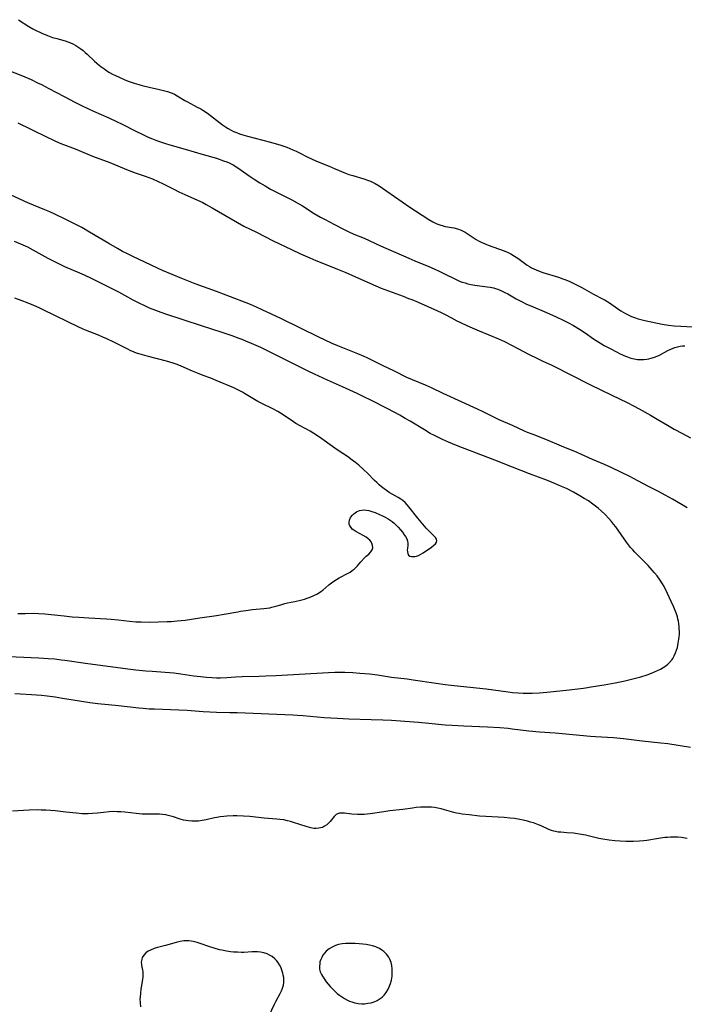
# Model space of a CAD drawing. Units: inches. Extents: x 2100757 to 2106193, y 260414 to 265876.
# Drawn here: x 2101517 to 2101665, y 263341 to 263560 of the extents above; entities that cross this region are included whole.
import ezdxf

# ---------------------------------------------------------------- set-up
doc = ezdxf.new("R2010")
doc.units = ezdxf.units.IN
doc.header["$MEASUREMENT"] = 0
doc.layers.add('c_08_T12S_R20E', color=80, linetype='Continuous')

msp = doc.modelspace()

# ---------------------------------------------------------------- linework, layer by layer
at = {"layer": 'c_08_T12S_R20E', "elevation": 834}
msp.add_lwpolyline([(2101665.36, 263377.6), (2101664.09, 263377.78), (2101663.3, 263377.85), (2101662.3, 263377.88), (2101661.62, 263377.86), (2101660.94, 263377.82), (2101660.35, 263377.76), (2101658.93, 263377.56), (2101656.34, 263377.14), (2101655.71, 263377.07), (2101654.75, 263376.99), (2101653.39, 263376.93), (2101651.77, 263376.92), (2101650.4, 263376.96), (2101649.19, 263377.06), (2101647.98, 263377.2), (2101646.52, 263377.43), (2101645.64, 263377.6), (2101642.66, 263378.27), (2101641.35, 263378.53), (2101640.01, 263378.72), (2101638.52, 263378.85), (2101637.16, 263378.94), (2101636.57, 263379), (2101635.99, 263379.09), (2101635.59, 263379.19), (2101635.1, 263379.35), (2101634.5, 263379.6), (2101632.83, 263380.36), (2101632.18, 263380.64), (2101631.09, 263381.03), (2101630.43, 263381.23), (2101629.76, 263381.42), (2101628.76, 263381.66), (2101628.07, 263381.8), (2101626.88, 263382), (2101625.82, 263382.13), (2101624.53, 263382.23), (2101620.44, 263382.46), (2101619.07, 263382.58), (2101616.72, 263382.82), (2101615.2, 263383.01), (2101614.5, 263383.12), (2101613.91, 263383.24), (2101613.33, 263383.38), (2101611.28, 263383.96), (2101610.47, 263384.17), (2101609.75, 263384.32), (2101609.03, 263384.45), (2101608.35, 263384.53), (2101607.58, 263384.57), (2101606.78, 263384.58), (2101605.96, 263384.54), (2101604.95, 263384.46), (2101604.11, 263384.36), (2101601.95, 263384.05), (2101599.04, 263383.72), (2101597.71, 263383.53), (2101594.68, 263383.06), (2101594.01, 263382.98), (2101593.34, 263382.92), (2101592.71, 263382.9), (2101591.83, 263382.91), (2101590.59, 263383), (2101588.93, 263383.2), (2101588.35, 263383.24), (2101587.81, 263383.2), (2101587.39, 263383.08), (2101587.07, 263382.9), (2101586.83, 263382.71), (2101586.62, 263382.48), (2101585.77, 263381.36), (2101585.41, 263380.96), (2101584.99, 263380.6), (2101584.52, 263380.29), (2101584.01, 263380.05), (2101583.61, 263379.93), (2101583.2, 263379.85), (2101582.66, 263379.8), (2101582.12, 263379.82), (2101581.42, 263379.94), (2101580.9, 263380.08), (2101580.37, 263380.24), (2101577.61, 263381.16), (2101576.93, 263381.36), (2101576.25, 263381.53), (2101575.4, 263381.7), (2101574.52, 263381.82), (2101573.88, 263381.88), (2101571.03, 263382.12), (2101567.81, 263382.44), (2101566.41, 263382.55), (2101564.97, 263382.59), (2101564.14, 263382.59), (2101562.73, 263382.53), (2101562.04, 263382.47), (2101561.19, 263382.37), (2101560.51, 263382.26), (2101559.97, 263382.15), (2101558.13, 263381.74), (2101557.18, 263381.56), (2101556.42, 263381.46), (2101555.66, 263381.4), (2101554.9, 263381.4), (2101554.17, 263381.47), (2101553.61, 263381.56), (2101553.05, 263381.68), (2101552.1, 263381.96), (2101550.79, 263382.4), (2101550.21, 263382.57), (2101549.66, 263382.71), (2101549.11, 263382.82), (2101548.35, 263382.93), (2101547.66, 263382.98), (2101547.09, 263382.99), (2101545.36, 263382.98), (2101543.85, 263383.02), (2101542.46, 263383.13), (2101539.93, 263383.43), (2101539.04, 263383.51), (2101538.26, 263383.54), (2101537.48, 263383.55), (2101536.46, 263383.5), (2101535.24, 263383.39), (2101533.89, 263383.23), (2101532.73, 263383.13), (2101531.82, 263383.08), (2101531.13, 263383.07), (2101530.44, 263383.09), (2101529.22, 263383.18), (2101526.8, 263383.47), (2101524.41, 263383.72), (2101522.32, 263383.87), (2101521.31, 263383.91), (2101520.42, 263383.92), (2101518.65, 263383.87), (2101514.93, 263383.68)], dxfattribs=at)
at = {"layer": 'c_08_T12S_R20E'}
for points in [[(2101516.23, 263560.14, 830), (2101518.59, 263558.6, 830), (2101519.44, 263558.12, 830), (2101520.07, 263557.8, 830), (2101521.47, 263557.16, 830), (2101522.72, 263556.63, 830), (2101523.86, 263556.2, 830), (2101524.77, 263555.92, 830), (2101526.68, 263555.42, 830), (2101527.25, 263555.23, 830), (2101527.72, 263555.05, 830), (2101528.53, 263554.68, 830), (2101529.02, 263554.4, 830), (2101529.51, 263554.1, 830), (2101530.17, 263553.64, 830), (2101530.66, 263553.26, 830), (2101531.14, 263552.86, 830), (2101531.58, 263552.46, 830), (2101533.17, 263550.92, 830), (2101533.7, 263550.44, 830), (2101534.21, 263550.01, 830), (2101534.6, 263549.7, 830), (2101535.47, 263549.08, 830), (2101535.95, 263548.77, 830), (2101536.57, 263548.4, 830), (2101537.23, 263548.03, 830), (2101537.91, 263547.69, 830), (2101538.71, 263547.32, 830), (2101539.97, 263546.76, 830), (2101540.9, 263546.38, 830), (2101542.08, 263545.97, 830), (2101543.11, 263545.67, 830), (2101543.8, 263545.48, 830), (2101545.42, 263545.1, 830), (2101547.67, 263544.6, 830), (2101548.91, 263544.28, 830), (2101549.49, 263544.11, 830), (2101550.05, 263543.92, 830), (2101550.54, 263543.73, 830), (2101551.01, 263543.52, 830), (2101551.65, 263543.18, 830), (2101553.36, 263542.16, 830), (2101553.95, 263541.82, 830), (2101556.13, 263540.67, 830), (2101556.91, 263540.23, 830), (2101557.37, 263539.96, 830), (2101558.37, 263539.28, 830), (2101559.71, 263538.29, 830), (2101561.1, 263537.21, 830), (2101561.74, 263536.73, 830), (2101562.4, 263536.27, 830), (2101563.03, 263535.86, 830), (2101563.68, 263535.5, 830), (2101564.22, 263535.23, 830), (2101564.89, 263534.96, 830), (2101565.57, 263534.71, 830), (2101566.27, 263534.49, 830), (2101567.32, 263534.2, 830), (2101570.72, 263533.31, 830), (2101572.41, 263532.84, 830), (2101574.72, 263532.16, 830), (2101576.08, 263531.71, 830), (2101576.78, 263531.44, 830), (2101577.46, 263531.16, 830), (2101578.14, 263530.85, 830), (2101578.8, 263530.52, 830), (2101580.8, 263529.46, 830), (2101581.56, 263529.08, 830), (2101582.71, 263528.58, 830), (2101585.55, 263527.47, 830), (2101586.89, 263526.92, 830), (2101589.18, 263525.94, 830), (2101589.95, 263525.65, 830), (2101590.78, 263525.37, 830), (2101593.25, 263524.68, 830), (2101594.1, 263524.38, 830), (2101594.71, 263524.12, 830), (2101595.31, 263523.84, 830), (2101595.77, 263523.6, 830), (2101596.65, 263523.06, 830), (2101603.49, 263518.36, 830), (2101604.77, 263517.53, 830), (2101607.76, 263515.62, 830), (2101608.64, 263515.1, 830), (2101609.09, 263514.87, 830), (2101609.55, 263514.66, 830), (2101610.23, 263514.41, 830), (2101610.91, 263514.19, 830), (2101611.43, 263514.06, 830), (2101611.91, 263513.96, 830), (2101613.35, 263513.7, 830), (2101614.18, 263513.49, 830), (2101614.98, 263513.19, 830), (2101615.42, 263512.97, 830), (2101615.84, 263512.73, 830), (2101618.29, 263511.15, 830), (2101618.86, 263510.83, 830), (2101619.45, 263510.54, 830), (2101620.28, 263510.16, 830), (2101620.98, 263509.88, 830), (2101624.58, 263508.58, 830), (2101625.46, 263508.21, 830), (2101626.05, 263507.92, 830), (2101626.84, 263507.44, 830), (2101627.56, 263506.95, 830), (2101629.09, 263505.83, 830), (2101629.69, 263505.43, 830), (2101630.21, 263505.1, 830), (2101630.68, 263504.84, 830), (2101631.15, 263504.59, 830), (2101631.66, 263504.36, 830), (2101632.18, 263504.14, 830), (2101633.14, 263503.79, 830), (2101636.67, 263502.71, 830), (2101637.65, 263502.37, 830), (2101638.31, 263502.13, 830), (2101639.17, 263501.78, 830), (2101639.94, 263501.42, 830), (2101640.71, 263501.05, 830), (2101641.85, 263500.44, 830), (2101644.5, 263498.97, 830), (2101646.49, 263497.91, 830), (2101647.04, 263497.59, 830), (2101648, 263496.99, 830), (2101649.85, 263495.72, 830), (2101650.55, 263495.25, 830), (2101651.57, 263494.65, 830), (2101652.34, 263494.25, 830), (2101652.96, 263493.97, 830), (2101653.59, 263493.72, 830), (2101654.45, 263493.45, 830), (2101655.89, 263493.1, 830), (2101659.79, 263492.27, 830), (2101661.19, 263492.03, 830), (2101662.45, 263491.88, 830), (2101663.96, 263491.77, 830), (2101666.62, 263491.63, 830)], [(2101507.71, 263551.3, 832), (2101516.74, 263547.75, 832), (2101517.67, 263547.37, 832), (2101519.06, 263546.77, 832), (2101520.49, 263546.09, 832), (2101521.37, 263545.66, 832), (2101523.05, 263544.78, 832), (2101526.41, 263542.98, 832), (2101528.82, 263541.76, 832), (2101530.45, 263540.95, 832), (2101532.99, 263539.76, 832), (2101536.39, 263538.24, 832), (2101538.09, 263537.47, 832), (2101539.37, 263536.85, 832), (2101542.41, 263535.3, 832), (2101543.85, 263534.59, 832), (2101545.18, 263533.97, 832), (2101546.13, 263533.56, 832), (2101547.27, 263533.11, 832), (2101547.89, 263532.88, 832), (2101549, 263532.51, 832), (2101549.98, 263532.23, 832), (2101553.45, 263531.28, 832), (2101557.46, 263530.08, 832), (2101560.37, 263529.23, 832), (2101561.95, 263528.7, 832), (2101562.69, 263528.42, 832), (2101563.22, 263528.19, 832), (2101564.1, 263527.75, 832), (2101564.71, 263527.38, 832), (2101565.87, 263526.62, 832), (2101567.72, 263525.31, 832), (2101568.77, 263524.59, 832), (2101570.07, 263523.77, 832), (2101571.24, 263523.07, 832), (2101572.48, 263522.38, 832), (2101573.2, 263522, 832), (2101576.01, 263520.6, 832), (2101577.22, 263519.96, 832), (2101578.36, 263519.32, 832), (2101579.57, 263518.6, 832), (2101582.18, 263516.96, 832), (2101583.59, 263516.13, 832), (2101584.46, 263515.66, 832), (2101586.73, 263514.48, 832), (2101588.89, 263513.33, 832), (2101589.93, 263512.81, 832), (2101591.06, 263512.31, 832), (2101593.32, 263511.39, 832), (2101596.95, 263509.73, 832), (2101603.32, 263506.94, 832), (2101604.61, 263506.39, 832), (2101607.76, 263505.09, 832), (2101608.92, 263504.59, 832), (2101610.2, 263504.02, 832), (2101610.98, 263503.64, 832), (2101613.82, 263502.21, 832), (2101614.77, 263501.8, 832), (2101615.18, 263501.65, 832), (2101615.82, 263501.45, 832), (2101616.47, 263501.27, 832), (2101617.12, 263501.13, 832), (2101617.98, 263500.97, 832), (2101620.73, 263500.61, 832), (2101621.45, 263500.49, 832), (2101622.15, 263500.34, 832), (2101622.84, 263500.15, 832), (2101623.13, 263500.06, 832), (2101623.94, 263499.72, 832), (2101624.73, 263499.33, 832), (2101625.33, 263499.01, 832), (2101627.26, 263497.92, 832), (2101628.42, 263497.29, 832), (2101629.53, 263496.74, 832), (2101630.48, 263496.31, 832), (2101633.97, 263494.83, 832), (2101636.12, 263493.89, 832), (2101637.69, 263493.16, 832), (2101638.9, 263492.56, 832), (2101640.03, 263491.95, 832), (2101641.32, 263491.16, 832), (2101642.61, 263490.3, 832), (2101644.5, 263489, 832), (2101645.62, 263488.27, 832), (2101646.84, 263487.53, 832), (2101648.15, 263486.8, 832), (2101649.58, 263486.06, 832), (2101650.41, 263485.65, 832), (2101651.63, 263485.11, 832), (2101652.06, 263484.94, 832), (2101652.81, 263484.69, 832), (2101653.56, 263484.51, 832), (2101654.25, 263484.4, 832), (2101654.96, 263484.36, 832), (2101655.67, 263484.38, 832), (2101656.34, 263484.45, 832), (2101656.83, 263484.53, 832), (2101657.32, 263484.65, 832), (2101658.09, 263484.89, 832), (2101658.64, 263485.11, 832), (2101659.17, 263485.36, 832), (2101661.05, 263486.38, 832), (2101661.74, 263486.7, 832), (2101662.57, 263487.03, 832), (2101663.19, 263487.21, 832), (2101663.81, 263487.34, 832), (2101664.29, 263487.41, 832), (2101664.81, 263487.43, 832)], [(2101516.14, 263537.17, 834), (2101519.03, 263535.72, 834), (2101522.97, 263533.78, 834), (2101523.6, 263533.47, 834), (2101524.49, 263533.07, 834), (2101525.72, 263532.55, 834), (2101528.88, 263531.34, 834), (2101529.78, 263530.98, 834), (2101532.79, 263529.72, 834), (2101536.59, 263528.27, 834), (2101540.73, 263526.59, 834), (2101542.46, 263525.95, 834), (2101544.47, 263525.27, 834), (2101545.32, 263524.96, 834), (2101546.16, 263524.63, 834), (2101547.39, 263524.08, 834), (2101548.33, 263523.63, 834), (2101551.03, 263522.26, 834), (2101552.02, 263521.78, 834), (2101553.34, 263521.18, 834), (2101555.5, 263520.22, 834), (2101557.33, 263519.35, 834), (2101558.08, 263518.96, 834), (2101559.44, 263518.2, 834), (2101565.09, 263514.89, 834), (2101566.5, 263514.12, 834), (2101569.33, 263512.73, 834), (2101573.07, 263510.85, 834), (2101577.11, 263508.89, 834), (2101579.17, 263507.94, 834), (2101581.24, 263507.02, 834), (2101582.58, 263506.45, 834), (2101583.86, 263505.93, 834), (2101587.38, 263504.55, 834), (2101589.23, 263503.78, 834), (2101592.72, 263502.24, 834), (2101595.95, 263500.78, 834), (2101597.11, 263500.29, 834), (2101598.75, 263499.66, 834), (2101602, 263498.48, 834), (2101603.24, 263498.01, 834), (2101603.97, 263497.72, 834), (2101605.37, 263497.13, 834), (2101609.67, 263495.25, 834), (2101610.5, 263494.86, 834), (2101611.28, 263494.47, 834), (2101612.82, 263493.63, 834), (2101613.97, 263493.03, 834), (2101614.81, 263492.61, 834), (2101616.25, 263491.93, 834), (2101617.44, 263491.4, 834), (2101618.96, 263490.75, 834), (2101623.32, 263488.96, 834), (2101624.66, 263488.35, 834), (2101626.35, 263487.51, 834), (2101630.16, 263485.48, 834), (2101631.82, 263484.64, 834), (2101633.14, 263484.02, 834), (2101635.05, 263483.17, 834), (2101635.63, 263482.89, 834), (2101639.23, 263481.03, 834), (2101643.83, 263478.73, 834), (2101648.53, 263476.39, 834), (2101651.94, 263474.76, 834), (2101653.37, 263474.05, 834), (2101654.66, 263473.36, 834), (2101657.2, 263471.94, 834), (2101658.7, 263471.07, 834), (2101660.94, 263469.73, 834), (2101662.43, 263468.87, 834), (2101664.29, 263467.85, 834), (2101666.09, 263466.91, 834)], [(2101665.39, 263451.27, 834), (2101664.23, 263451.97, 834), (2101662.09, 263453.21, 834), (2101660.45, 263454.13, 834), (2101658.93, 263454.92, 834), (2101656.55, 263456.13, 834), (2101654.53, 263457.24, 834), (2101653.36, 263457.87, 834), (2101652.59, 263458.26, 834), (2101648.55, 263460.2, 834), (2101646.93, 263460.93, 834), (2101644.21, 263462.07, 834), (2101643.44, 263462.42, 834), (2101641.8, 263463.21, 834), (2101640.79, 263463.66, 834), (2101637.31, 263465.06, 834), (2101633.87, 263466.52, 834), (2101631.02, 263467.62, 834), (2101629.77, 263468.11, 834), (2101629.11, 263468.4, 834), (2101626.38, 263469.66, 834), (2101623.47, 263470.93, 834), (2101622.55, 263471.36, 834), (2101619.85, 263472.7, 834), (2101618.62, 263473.29, 834), (2101615.18, 263474.89, 834), (2101610.98, 263476.78, 834), (2101608.31, 263478.07, 834), (2101606.99, 263478.64, 834), (2101604.11, 263479.82, 834), (2101602.83, 263480.39, 834), (2101600.06, 263481.75, 834), (2101597.43, 263483.02, 834), (2101594.73, 263484.39, 834), (2101594.03, 263484.73, 834), (2101593.33, 263485.05, 834), (2101591.94, 263485.63, 834), (2101587.45, 263487.44, 834), (2101586.21, 263487.97, 834), (2101584.47, 263488.75, 834), (2101583.38, 263489.27, 834), (2101574.75, 263493.5, 834), (2101570.61, 263495.48, 834), (2101569.35, 263496.05, 834), (2101567.96, 263496.64, 834), (2101567.05, 263496.99, 834), (2101563.5, 263498.31, 834), (2101560.37, 263499.54, 834), (2101555.62, 263501.28, 834), (2101552.68, 263502.44, 834), (2101548.38, 263504.23, 834), (2101547.26, 263504.75, 834), (2101544.44, 263506.09, 834), (2101541.73, 263507.32, 834), (2101540.27, 263508.05, 834), (2101539.46, 263508.47, 834), (2101538.32, 263509.09, 834), (2101536.38, 263510.21, 834), (2101532.1, 263512.79, 834), (2101530.37, 263513.77, 834), (2101528.91, 263514.54, 834), (2101526.83, 263515.57, 834), (2101524.37, 263516.75, 834), (2101523.21, 263517.27, 834), (2101522.1, 263517.75, 834), (2101518.31, 263519.34, 834), (2101513.65, 263521.47, 834)], [(2101512.42, 263418.2, 832), (2101520.76, 263417.84, 832), (2101522.88, 263417.73, 832), (2101524.39, 263417.61, 832), (2101525.77, 263417.44, 832), (2101526.59, 263417.33, 832), (2101531.75, 263416.56, 832), (2101533.42, 263416.33, 832), (2101540.62, 263415.41, 832), (2101542.42, 263415.21, 832), (2101544.67, 263414.98, 832), (2101546.07, 263414.86, 832), (2101548.96, 263414.65, 832), (2101550.91, 263414.48, 832), (2101552.47, 263414.3, 832), (2101555.34, 263413.87, 832), (2101556.86, 263413.66, 832), (2101558.2, 263413.52, 832), (2101559.43, 263413.43, 832), (2101560.41, 263413.4, 832), (2101561.33, 263413.42, 832), (2101562.73, 263413.49, 832), (2101564.64, 263413.62, 832), (2101566.14, 263413.69, 832), (2101569.94, 263413.76, 832), (2101571.38, 263413.81, 832), (2101573.6, 263413.91, 832), (2101585.41, 263414.59, 832), (2101586.77, 263414.65, 832), (2101588.04, 263414.66, 832), (2101589, 263414.64, 832), (2101590.82, 263414.56, 832), (2101592.39, 263414.46, 832), (2101594.52, 263414.27, 832), (2101596.29, 263414.06, 832), (2101599.45, 263413.56, 832), (2101602.9, 263413.15, 832), (2101604.28, 263412.97, 832), (2101609.38, 263412.17, 832), (2101611.42, 263411.89, 832), (2101613.4, 263411.65, 832), (2101620.56, 263410.9, 832), (2101622.15, 263410.71, 832), (2101625.44, 263410.26, 832), (2101626.43, 263410.14, 832), (2101627.65, 263410.03, 832), (2101628.78, 263409.96, 832), (2101630.09, 263409.94, 832), (2101630.76, 263409.94, 832), (2101632.4, 263410.02, 832), (2101634.03, 263410.17, 832), (2101638.41, 263410.63, 832), (2101642.23, 263411.11, 832), (2101644.43, 263411.42, 832), (2101646.81, 263411.81, 832), (2101649.3, 263412.28, 832), (2101651.13, 263412.66, 832), (2101653.52, 263413.23, 832), (2101654.99, 263413.63, 832), (2101656.46, 263414.09, 832), (2101657.38, 263414.42, 832), (2101658.05, 263414.7, 832), (2101658.71, 263414.99, 832), (2101659.41, 263415.35, 832), (2101660.02, 263415.71, 832), (2101660.59, 263416.1, 832), (2101661.02, 263416.44, 832), (2101661.42, 263416.82, 832), (2101661.99, 263417.49, 832), (2101662.16, 263417.73, 832), (2101662.49, 263418.32, 832), (2101662.77, 263418.94, 832), (2101663, 263419.58, 832), (2101663.18, 263420.19, 832), (2101663.38, 263421.09, 832), (2101663.52, 263421.99, 832), (2101663.58, 263422.54, 832), (2101663.61, 263423.09, 832), (2101663.62, 263423.73, 832), (2101663.6, 263424.36, 832), (2101663.57, 263424.8, 832), (2101663.5, 263425.41, 832), (2101663.4, 263426.02, 832), (2101663.3, 263426.5, 832), (2101663.17, 263426.98, 832), (2101662.96, 263427.68, 832), (2101662.71, 263428.37, 832), (2101662.41, 263429.12, 832), (2101661.82, 263430.41, 832), (2101660.95, 263432.21, 832), (2101660.19, 263433.73, 832), (2101659.85, 263434.36, 832), (2101659.35, 263435.17, 832), (2101658.65, 263436.14, 832), (2101658.1, 263436.82, 832), (2101657.58, 263437.43, 832), (2101656.69, 263438.41, 832), (2101655.76, 263439.34, 832), (2101654.26, 263440.79, 832), (2101653.68, 263441.39, 832), (2101653.21, 263441.93, 832), (2101652.75, 263442.48, 832), (2101651.85, 263443.66, 832), (2101649.42, 263447.06, 832), (2101648.95, 263447.66, 832), (2101648.47, 263448.25, 832), (2101647.91, 263448.89, 832), (2101647.04, 263449.8, 832), (2101646.15, 263450.66, 832), (2101645.5, 263451.23, 832), (2101644.92, 263451.69, 832), (2101644.33, 263452.13, 832), (2101643.33, 263452.83, 832), (2101642.41, 263453.41, 832), (2101641.43, 263453.99, 832), (2101640.03, 263454.76, 832), (2101638.42, 263455.59, 832), (2101637.34, 263456.09, 832), (2101635.99, 263456.68, 832), (2101634.19, 263457.39, 832), (2101630.18, 263458.87, 832), (2101626.42, 263460.34, 832), (2101622.47, 263461.91, 832), (2101614.3, 263465.04, 832), (2101613.02, 263465.55, 832), (2101612.12, 263465.93, 832), (2101610.79, 263466.53, 832), (2101609.03, 263467.39, 832), (2101608.08, 263467.89, 832), (2101606.76, 263468.66, 832), (2101603.59, 263470.6, 832), (2101602.51, 263471.23, 832), (2101601.25, 263471.94, 832), (2101598.6, 263473.35, 832), (2101594.66, 263475.39, 832), (2101593.39, 263476.01, 832), (2101591.79, 263476.76, 832), (2101588.47, 263478.26, 832), (2101585.14, 263479.8, 832), (2101582.27, 263481.1, 832), (2101580.88, 263481.78, 832), (2101572.4, 263486, 832), (2101570.28, 263487.02, 832), (2101568.21, 263487.95, 832), (2101566.94, 263488.49, 832), (2101566.14, 263488.81, 832), (2101565.43, 263489.09, 832), (2101563.88, 263489.64, 832), (2101561.64, 263490.39, 832), (2101557.08, 263491.86, 832), (2101549.1, 263494.48, 832), (2101548.05, 263494.84, 832), (2101546.86, 263495.28, 832), (2101545.44, 263495.85, 832), (2101544.4, 263496.31, 832), (2101543.16, 263496.9, 832), (2101541.82, 263497.61, 832), (2101539.96, 263498.66, 832), (2101538.66, 263499.36, 832), (2101536.4, 263500.52, 832), (2101532.7, 263502.34, 832), (2101530.97, 263503.16, 832), (2101529.94, 263503.62, 832), (2101526.62, 263505.06, 832), (2101524.49, 263506.06, 832), (2101522.89, 263506.89, 832), (2101519.56, 263508.77, 832), (2101518.32, 263509.4, 832), (2101517.28, 263509.89, 832), (2101515.4, 263510.72, 832)], [(2101516.08, 263427.72, 830), (2101517.75, 263427.77, 830), (2101519.68, 263427.78, 830), (2101520.75, 263427.74, 830), (2101522.15, 263427.65, 830), (2101526.44, 263427.19, 830), (2101528.21, 263427.02, 830), (2101529.74, 263426.89, 830), (2101531.97, 263426.75, 830), (2101535.86, 263426.57, 830), (2101536.95, 263426.49, 830), (2101538.45, 263426.34, 830), (2101541, 263426.04, 830), (2101542.44, 263425.9, 830), (2101543.6, 263425.85, 830), (2101545.42, 263425.83, 830), (2101547.4, 263425.87, 830), (2101549.44, 263425.94, 830), (2101550.28, 263425.98, 830), (2101551.67, 263426.07, 830), (2101552.55, 263426.16, 830), (2101553.43, 263426.28, 830), (2101556.68, 263426.77, 830), (2101560.4, 263427.26, 830), (2101562.13, 263427.55, 830), (2101565.14, 263428.14, 830), (2101565.77, 263428.26, 830), (2101566.92, 263428.44, 830), (2101568.4, 263428.62, 830), (2101570.98, 263428.85, 830), (2101571.64, 263428.92, 830), (2101572.29, 263429.03, 830), (2101572.78, 263429.14, 830), (2101573.65, 263429.37, 830), (2101574.73, 263429.7, 830), (2101575.62, 263429.95, 830), (2101576.25, 263430.09, 830), (2101577.89, 263430.43, 830), (2101579.12, 263430.71, 830), (2101580, 263430.94, 830), (2101580.64, 263431.14, 830), (2101581.27, 263431.36, 830), (2101582.11, 263431.72, 830), (2101582.9, 263432.13, 830), (2101583.66, 263432.61, 830), (2101584.12, 263432.96, 830), (2101585.48, 263434.13, 830), (2101586.03, 263434.58, 830), (2101586.57, 263434.97, 830), (2101587.14, 263435.34, 830), (2101587.74, 263435.68, 830), (2101589.74, 263436.71, 830), (2101590.18, 263436.97, 830), (2101590.65, 263437.29, 830), (2101591.09, 263437.64, 830), (2101591.49, 263438, 830), (2101591.86, 263438.38, 830), (2101592.62, 263439.26, 830), (2101593.41, 263440.12, 830), (2101593.81, 263440.5, 830), (2101594.35, 263440.99, 830), (2101594.81, 263441.45, 830), (2101595.13, 263441.93, 830), (2101595.24, 263442.4, 830), (2101595.21, 263442.9, 830), (2101595.05, 263443.4, 830), (2101594.88, 263443.69, 830), (2101594.59, 263444.06, 830), (2101594.21, 263444.4, 830), (2101593.78, 263444.72, 830), (2101593.12, 263445.12, 830), (2101591.46, 263446, 830), (2101591.03, 263446.29, 830), (2101590.68, 263446.57, 830), (2101590.4, 263446.89, 830), (2101590.16, 263447.26, 830), (2101590.02, 263447.67, 830), (2101589.99, 263448.11, 830), (2101590.07, 263448.56, 830), (2101590.32, 263449.14, 830), (2101590.71, 263449.67, 830), (2101591.01, 263449.96, 830), (2101591.65, 263450.4, 830), (2101592.27, 263450.67, 830), (2101592.78, 263450.79, 830), (2101593.31, 263450.83, 830), (2101593.82, 263450.8, 830), (2101594.34, 263450.71, 830), (2101595.07, 263450.5, 830), (2101595.81, 263450.23, 830), (2101596.72, 263449.84, 830), (2101597.45, 263449.49, 830), (2101598.17, 263449.11, 830), (2101598.66, 263448.83, 830), (2101599.14, 263448.54, 830), (2101599.6, 263448.22, 830), (2101600.04, 263447.87, 830), (2101600.5, 263447.46, 830), (2101600.92, 263447.02, 830), (2101601.43, 263446.41, 830), (2101601.86, 263445.84, 830), (2101602.25, 263445.3, 830), (2101602.54, 263444.87, 830), (2101602.81, 263444.38, 830), (2101602.99, 263443.89, 830), (2101603.05, 263443.43, 830), (2101603.04, 263442.96, 830), (2101602.96, 263442.23, 830), (2101602.94, 263441.91, 830), (2101602.97, 263441.48, 830), (2101603.06, 263441.08, 830), (2101603.25, 263440.75, 830), (2101603.52, 263440.52, 830), (2101603.86, 263440.42, 830), (2101604.25, 263440.41, 830), (2101604.6, 263440.45, 830), (2101605.03, 263440.54, 830), (2101605.48, 263440.7, 830), (2101605.97, 263440.94, 830), (2101606.47, 263441.23, 830), (2101608.31, 263442.5, 830), (2101608.89, 263442.97, 830), (2101609.21, 263443.3, 830), (2101609.43, 263443.63, 830), (2101609.52, 263443.97, 830), (2101609.45, 263444.31, 830), (2101609.25, 263444.66, 830), (2101608.94, 263445.01, 830), (2101607.59, 263446.3, 830), (2101607.15, 263446.78, 830), (2101605.3, 263448.99, 830), (2101603.3, 263451.55, 830), (2101602.94, 263451.97, 830), (2101602.44, 263452.49, 830), (2101601.95, 263452.91, 830), (2101601.53, 263453.21, 830), (2101600.89, 263453.61, 830), (2101599.58, 263454.35, 830), (2101598.93, 263454.75, 830), (2101598.29, 263455.18, 830), (2101597.76, 263455.57, 830), (2101597.23, 263455.99, 830), (2101596.69, 263456.46, 830), (2101596.16, 263456.95, 830), (2101595.66, 263457.42, 830), (2101594.06, 263459.04, 830), (2101593.29, 263459.78, 830), (2101592.11, 263460.82, 830), (2101591.41, 263461.39, 830), (2101590.69, 263461.94, 830), (2101589.6, 263462.71, 830), (2101587.55, 263464.06, 830), (2101586.77, 263464.59, 830), (2101583.35, 263467.05, 830), (2101582.09, 263467.89, 830), (2101581.26, 263468.39, 830), (2101579.06, 263469.57, 830), (2101578.11, 263470.12, 830), (2101577.59, 263470.45, 830), (2101575.24, 263472.05, 830), (2101574.08, 263472.76, 830), (2101572.95, 263473.37, 830), (2101570.49, 263474.57, 830), (2101569.63, 263475.03, 830), (2101568.88, 263475.46, 830), (2101566.68, 263476.82, 830), (2101566.2, 263477.09, 830), (2101565.05, 263477.65, 830), (2101564.24, 263478.02, 830), (2101560.35, 263479.72, 830), (2101559.13, 263480.2, 830), (2101557.46, 263480.82, 830), (2101556.14, 263481.34, 830), (2101555.08, 263481.78, 830), (2101552.53, 263482.89, 830), (2101551.65, 263483.23, 830), (2101550.71, 263483.55, 830), (2101549.26, 263483.97, 830), (2101544.93, 263485.1, 830), (2101543.91, 263485.38, 830), (2101543.38, 263485.54, 830), (2101542.57, 263485.82, 830), (2101542.04, 263486.02, 830), (2101541.19, 263486.39, 830), (2101540.66, 263486.65, 830), (2101537.48, 263488.24, 830), (2101535.94, 263488.98, 830), (2101535.04, 263489.38, 830), (2101534.12, 263489.77, 830), (2101531.18, 263490.91, 830), (2101530.52, 263491.19, 830), (2101529.68, 263491.56, 830), (2101521.75, 263495.47, 830), (2101520.84, 263495.89, 830), (2101519.69, 263496.4, 830), (2101518.38, 263496.93, 830), (2101516.82, 263497.52, 830), (2101515.44, 263498.03, 830)], [(2101515.41, 263409.87, 834), (2101516.72, 263409.82, 834), (2101519.16, 263409.68, 834), (2101521.4, 263409.5, 834), (2101522.68, 263409.36, 834), (2101524.4, 263409.13, 834), (2101526.06, 263408.87, 834), (2101529.86, 263408.23, 834), (2101532.14, 263407.9, 834), (2101533.96, 263407.69, 834), (2101538.55, 263407.23, 834), (2101543.1, 263406.71, 834), (2101544.07, 263406.61, 834), (2101545.42, 263406.5, 834), (2101546.61, 263406.45, 834), (2101550.12, 263406.36, 834), (2101552, 263406.28, 834), (2101553.83, 263406.16, 834), (2101557.42, 263405.87, 834), (2101558.93, 263405.79, 834), (2101560.41, 263405.74, 834), (2101563.41, 263405.69, 834), (2101565, 263405.65, 834), (2101577.39, 263405.16, 834), (2101578.46, 263405.1, 834), (2101579.74, 263405, 834), (2101584.42, 263404.57, 834), (2101587.41, 263404.36, 834), (2101589.91, 263404.23, 834), (2101594.89, 263404.13, 834), (2101597.52, 263404.04, 834), (2101599.41, 263403.95, 834), (2101602.41, 263403.75, 834), (2101605.41, 263403.51, 834), (2101607.78, 263403.3, 834), (2101611.42, 263402.94, 834), (2101612.97, 263402.82, 834), (2101615.59, 263402.67, 834), (2101620.8, 263402.48, 834), (2101623.61, 263402.3, 834), (2101625.41, 263402.15, 834), (2101626.3, 263402.05, 834), (2101630.04, 263401.6, 834), (2101632.42, 263401.36, 834), (2101635.95, 263401.09, 834), (2101643.81, 263400.39, 834), (2101644.94, 263400.31, 834), (2101648.93, 263400.06, 834), (2101651.18, 263399.85, 834), (2101655.34, 263399.36, 834), (2101659.48, 263398.92, 834), (2101661.07, 263398.71, 834), (2101666.09, 263397.94, 834)], [(2101571.64, 263337.01, 832), (2101573.32, 263340.61, 832), (2101573.64, 263341.24, 832), (2101574.6, 263343.03, 832), (2101574.87, 263343.59, 832), (2101575.1, 263344.16, 832), (2101575.31, 263344.83, 832), (2101575.42, 263345.42, 832), (2101575.44, 263346.05, 832), (2101575.39, 263346.56, 832), (2101575.3, 263347.08, 832), (2101575.19, 263347.54, 832), (2101574.98, 263348.23, 832), (2101574.79, 263348.73, 832), (2101574.48, 263349.36, 832), (2101574.11, 263349.96, 832), (2101573.8, 263350.35, 832), (2101573.45, 263350.71, 832), (2101572.79, 263351.24, 832), (2101572.25, 263351.56, 832), (2101571.7, 263351.81, 832), (2101570.99, 263352.04, 832), (2101570.22, 263352.2, 832), (2101569.56, 263352.27, 832), (2101568.95, 263352.29, 832), (2101568.35, 263352.28, 832), (2101566.47, 263352.18, 832), (2101566.01, 263352.17, 832), (2101565.11, 263352.19, 832), (2101564.2, 263352.24, 832), (2101563.51, 263352.31, 832), (2101562.62, 263352.43, 832), (2101561.56, 263352.64, 832), (2101561.04, 263352.77, 832), (2101559.91, 263353.08, 832), (2101558.66, 263353.5, 832), (2101557, 263354.09, 832), (2101556.11, 263354.37, 832), (2101555.23, 263354.6, 832), (2101554.73, 263354.7, 832), (2101554.23, 263354.76, 832), (2101553.68, 263354.77, 832), (2101553.12, 263354.72, 832), (2101552.28, 263354.56, 832), (2101551.42, 263354.34, 832), (2101549.05, 263353.7, 832), (2101547.25, 263353.23, 832), (2101546.48, 263353, 832), (2101545.69, 263352.7, 832), (2101545.15, 263352.42, 832), (2101544.67, 263352.08, 832), (2101544.19, 263351.57, 832), (2101543.85, 263351, 832), (2101543.72, 263350.59, 832), (2101543.64, 263349.99, 832), (2101543.67, 263349.39, 832), (2101543.77, 263348.86, 832), (2101543.89, 263348.33, 832), (2101543.98, 263347.78, 832), (2101544, 263347.26, 832), (2101543.96, 263346.7, 832), (2101543.89, 263346.12, 832), (2101543.55, 263343.97, 832), (2101543.43, 263343.09, 832), (2101543.35, 263342.19, 832), (2101543.34, 263341.79, 832), (2101543.37, 263340.9, 832), (2101543.48, 263340.01, 832)]]:
    msp.add_polyline3d(points, dxfattribs=at)
msp.add_polyline3d([(2101598.27, 263343.23, 832), (2101598.63, 263343.83, 832), (2101598.92, 263344.47, 832), (2101599.2, 263345.24, 832), (2101599.39, 263346, 832), (2101599.54, 263346.89, 832), (2101599.61, 263347.78, 832), (2101599.59, 263348.51, 832), (2101599.52, 263349.21, 832), (2101599.37, 263349.88, 832), (2101599.09, 263350.63, 832), (2101598.85, 263351.08, 832), (2101598.34, 263351.77, 832), (2101597.72, 263352.36, 832), (2101597.29, 263352.68, 832), (2101596.78, 263353, 832), (2101596.23, 263353.26, 832), (2101595.92, 263353.39, 832), (2101595.22, 263353.61, 832), (2101594.5, 263353.78, 832), (2101593.76, 263353.91, 832), (2101593.05, 263354.01, 832), (2101592.18, 263354.1, 832), (2101591.3, 263354.16, 832), (2101590.42, 263354.18, 832), (2101590.02, 263354.18, 832), (2101589.2, 263354.14, 832), (2101588.4, 263354.05, 832), (2101587.62, 263353.9, 832), (2101587.35, 263353.82, 832), (2101586.93, 263353.69, 832), (2101586.19, 263353.37, 832), (2101585.52, 263352.97, 832), (2101584.88, 263352.46, 832), (2101584.48, 263352.03, 832), (2101584.14, 263351.55, 832), (2101583.86, 263351.06, 832), (2101583.64, 263350.55, 832), (2101583.48, 263350.03, 832), (2101583.41, 263349.67, 832), (2101583.34, 263349.05, 832), (2101583.38, 263348.44, 832), (2101583.55, 263347.84, 832), (2101583.82, 263347.26, 832), (2101584.05, 263346.85, 832), (2101584.31, 263346.45, 832), (2101584.89, 263345.63, 832), (2101585.29, 263345.11, 832), (2101585.75, 263344.56, 832), (2101586.25, 263344.03, 832), (2101586.78, 263343.51, 832), (2101587.34, 263343.03, 832), (2101587.84, 263342.62, 832), (2101588.26, 263342.31, 832), (2101588.92, 263341.88, 832), (2101589.6, 263341.51, 832), (2101590.08, 263341.3, 832), (2101590.57, 263341.12, 832), (2101591.22, 263340.94, 832), (2101592.01, 263340.8, 832), (2101592.79, 263340.73, 832), (2101593.44, 263340.73, 832), (2101594.16, 263340.81, 832), (2101594.87, 263340.95, 832), (2101595.56, 263341.17, 832), (2101596.22, 263341.46, 832), (2101596.87, 263341.85, 832), (2101597.35, 263342.21, 832), (2101597.78, 263342.62, 832)], close=True, dxfattribs=at)

doc.saveas('drawing.dxf')
